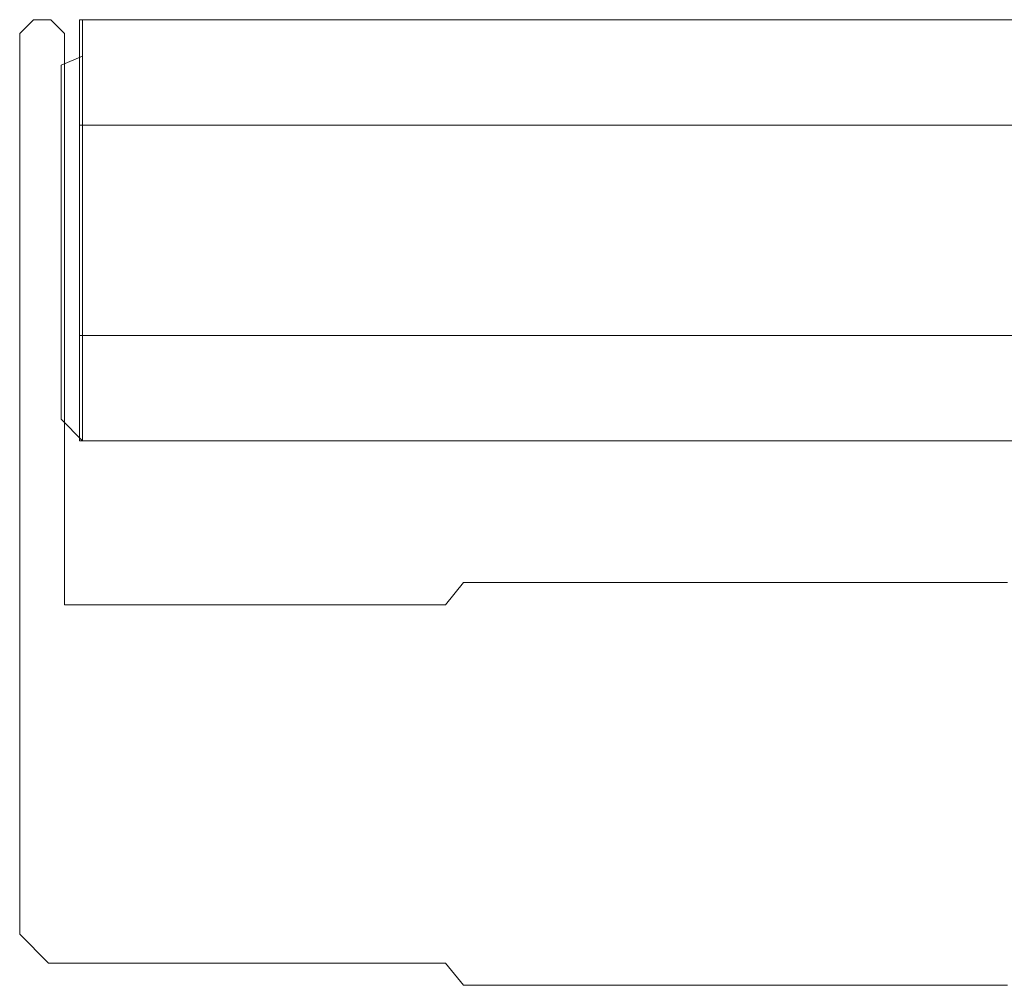
# Model space of a CAD drawing. Extents: x -1500 to 0, y 48 to 100.
# Drawn here: x -1500 to -1469, y 69 to 100 of the extents above; entities that cross this region are included whole.
import ezdxf

# ---------------------------------------------------------------- set-up
doc = ezdxf.new("R2010")
doc.units = 0
doc.header["$LTSCALE"] = 500
doc.header["$MEASUREMENT"] = 0
doc.layers.add('LISTWA_1', color=7, linetype='Continuous')
doc.layers.add('LISTWA_2', color=7, linetype='Continuous')

msp = doc.modelspace()

# ---------------------------------------------------------------- linework, layer by layer
at = {"layer": 'LISTWA_1', "lineweight": 0}
for points, invisible_edges in [([(-1498.657, 99.198, 1478.369), (-1498.657, 99.198, 1498.145), (-1497.97, 99.884, 1498.145), (-1497.97, 99.884, 1478.369)], 15), ([(-1498.657, 99.198, 1498.145), (-1498.657, 99.198, 1498.464), (-1497.97, 99.884, 1498.748), (-1497.97, 99.884, 1498.145)], 15), ([(-1498.657, 99.198, 1498.464), (-1498.657, 98.444, 1499.218), (-1497.97, 98.728, 1499.904), (-1497.97, 99.884, 1498.748)], 15), ([(-1498.657, 98.444, 1466.133), (-1498.657, 99.198, 1466.887), (-1497.97, 99.884, 1466.603), (-1497.97, 98.728, 1465.447)], 15), ([(-1498.657, 99.198, 1466.887), (-1498.657, 99.198, 1478.369), (-1497.97, 99.884, 1478.369), (-1497.97, 99.884, 1466.603)], 15), ([(-1498.069, 99.884, 21.549), (-1498.069, 99.884, 1.773), (-1498.657, 99.297, 1.773), (-1498.657, 99.297, 21.549)], 14), ([(-1498.069, 99.884, 1.773), (-1498.069, 99.884, 1.169), (-1498.657, 99.297, 1.413), (-1498.657, 99.297, 1.773)], 15), ([(-1498.069, 99.884, 1.169), (-1498.069, 98.728, 0.013), (-1498.657, 98.485, 0.601), (-1498.657, 99.297, 1.413)], 15), ([(-1498.069, 98.728, 34.47), (-1498.069, 99.884, 33.314), (-1498.657, 99.297, 33.071), (-1498.657, 98.485, 33.883)], 15), ([(-1498.069, 99.884, 33.314), (-1498.069, 99.884, 21.549), (-1498.657, 99.297, 21.549), (-1498.657, 99.297, 33.071)], 15), ([(-1498.069, 99.884, 1.169), (-1498.069, 99.884, 1.773), (-1460.489, 99.884, 1.773), (-1460.489, 99.884, 1.169)], 6), ([(-1498.069, 99.884, 21.549), (-1498.069, 99.884, 33.314), (-1460.489, 99.884, 33.314), (-1460.489, 99.884, 21.549)], 12), ([(-1498.069, 98.728, 0.013), (-1498.069, 99.884, 1.169), (-1460.489, 99.884, 1.169), (-1460.489, 98.728, 0.013)], 14), ([(-1498.069, 99.884, 33.314), (-1498.069, 98.728, 34.47), (-1460.489, 98.728, 34.47), (-1460.489, 99.884, 33.314)], 14), ([(-1498.069, 99.884, 1.773), (-1498.069, 99.884, 21.549), (-1460.489, 99.884, 21.549), (-1460.489, 99.884, 1.773)], 15), ([(-1460.271, 99.884, 1498.145), (-1497.97, 99.884, 1498.145), (-1497.97, 99.884, 1498.748), (-1460.271, 99.884, 1498.748)], 9), ([(-1460.271, 99.884, 1466.603), (-1497.97, 99.884, 1466.603), (-1497.97, 99.884, 1478.369), (-1460.271, 99.884, 1478.369)], 12), ([(-1460.271, 99.884, 1498.748), (-1497.97, 99.884, 1498.748), (-1497.97, 98.728, 1499.904), (-1460.271, 98.728, 1499.904)], 13), ([(-1460.271, 99.884, 1478.369), (-1497.97, 99.884, 1478.369), (-1497.97, 99.884, 1498.145), (-1460.271, 99.884, 1498.145)], 13), ([(-1460.271, 98.728, 1465.447), (-1497.97, 98.728, 1465.447), (-1497.97, 99.884, 1466.603), (-1460.271, 99.884, 1466.603)], 13), ([(-1498.657, 99.297, 1.773), (-1498.657, 96.531, 1.773), (-1498.657, 96.531, 20.393), (-1498.657, 99.297, 1.773)], 15), ([(-1498.657, 97.688, 21.549), (-1498.657, 99.297, 21.549), (-1498.657, 99.297, 1.773), (-1498.657, 97.688, 21.549)], 15), ([(-1498.657, 96.531, 20.393), (-1498.657, 97.688, 21.549), (-1498.657, 99.297, 1.773), (-1498.657, 96.531, 20.393)], 15), ([(-1498.657, 99.297, 1.773), (-1498.657, 99.297, 1.413), (-1498.657, 98.485, 0.601), (-1498.657, 99.297, 1.773)], 15), ([(-1498.657, 96.531, 1.773), (-1498.657, 99.297, 1.773), (-1498.657, 98.485, 0.601), (-1498.657, 96.531, 1.773)], 15), ([(-1498.657, 99.297, 21.549), (-1498.657, 97.688, 21.549), (-1498.657, 97.004, 22.232), (-1498.657, 99.297, 21.549)], 15), ([(-1498.657, 98.485, 33.883), (-1498.657, 99.297, 33.071), (-1498.657, 99.297, 21.549), (-1498.657, 98.485, 33.883)], 15), ([(-1498.657, 99.297, 21.549), (-1498.657, 97.004, 22.232), (-1498.657, 97.004, 32.956), (-1498.657, 99.297, 21.549)], 15), ([(-1498.657, 97.004, 32.956), (-1498.657, 98.485, 33.883), (-1498.657, 99.297, 21.549), (-1498.657, 97.004, 32.956)], 15), ([(-1498.657, 96.531, 1479.524), (-1498.657, 96.531, 1498.145), (-1498.657, 99.198, 1498.145), (-1498.657, 96.531, 1479.524)], 15), ([(-1498.657, 99.198, 1478.369), (-1498.657, 97.688, 1478.369), (-1498.657, 96.531, 1479.524), (-1498.657, 99.198, 1478.369)], 15), ([(-1498.657, 99.198, 1498.145), (-1498.657, 99.198, 1478.369), (-1498.657, 96.531, 1479.524), (-1498.657, 99.198, 1498.145)], 15), ([(-1498.657, 99.198, 1498.464), (-1498.657, 99.198, 1498.145), (-1498.657, 96.531, 1498.145), (-1498.657, 99.198, 1498.464)], 15), ([(-1498.657, 98.444, 1499.218), (-1498.657, 99.198, 1498.464), (-1498.657, 96.531, 1498.145), (-1498.657, 98.444, 1499.218)], 15), ([(-1498.657, 97.084, 1477.765), (-1498.657, 97.688, 1478.369), (-1498.657, 99.198, 1478.369), (-1498.657, 97.084, 1477.765)], 15), ([(-1498.657, 99.198, 1466.887), (-1498.657, 98.444, 1466.133), (-1498.657, 97.972, 1466.133), (-1498.657, 99.198, 1466.887)], 15), ([(-1498.657, 97.084, 1477.765), (-1498.657, 99.198, 1478.369), (-1498.657, 99.198, 1466.887), (-1498.657, 97.084, 1477.765)], 15), ([(-1498.657, 99.198, 1466.887), (-1498.657, 97.972, 1466.133), (-1498.657, 97.084, 1477.765), (-1498.657, 99.198, 1466.887)], 15), ([(-1498.657, 98.444, 1499.218), (-1498.657, 96.531, 1499.218), (-1497.97, 96.531, 1499.904), (-1497.97, 98.728, 1499.904)], 7), ([(-1498.657, 97.972, 1466.133), (-1498.657, 98.444, 1466.133), (-1497.97, 98.728, 1465.447), (-1497.97, 97.688, 1465.447)], 15), ([(-1498.069, 98.728, 0.013), (-1498.069, 96.531, 0.013), (-1498.657, 96.531, 0.601), (-1498.657, 98.485, 0.601)], 15), ([(-1498.069, 97.688, 34.47), (-1498.069, 98.728, 34.47), (-1498.657, 98.485, 33.883), (-1498.657, 97.931, 33.883)], 15), ([(-1498.657, 98.485, 0.601), (-1498.657, 96.531, 0.601), (-1498.657, 96.531, 1.773), (-1498.657, 98.485, 0.601)], 15), ([(-1498.657, 97.004, 32.956), (-1498.657, 97.931, 33.883), (-1498.657, 98.485, 33.883), (-1498.657, 97.004, 32.956)], 15), ([(-1498.069, 96.531, 0.013), (-1498.069, 98.728, 0.013), (-1460.489, 98.728, 0.013), (-1460.489, 96.531, 0.013)], 14), ([(-1498.069, 98.728, 34.47), (-1498.069, 97.688, 34.47), (-1460.489, 97.688, 34.47), (-1460.489, 98.728, 34.47)], 14), ([(-1460.271, 98.728, 1499.904), (-1497.97, 98.728, 1499.904), (-1497.97, 96.531, 1499.904), (-1460.271, 96.531, 1499.904)], 15), ([(-1460.271, 97.688, 1465.447), (-1497.97, 97.688, 1465.447), (-1497.97, 98.728, 1465.447), (-1460.271, 98.728, 1465.447)], 13), ([(-1498.657, 96.531, 1498.145), (-1498.657, 96.531, 1499.218), (-1498.657, 98.444, 1499.218), (-1498.657, 96.531, 1498.145)], 13), ([(-1498.657, 97.972, 1466.133), (-1498.657, 97.084, 1467.021), (-1498.657, 97.084, 1477.765), (-1498.657, 97.972, 1466.133)], 15), ([(-1498.657, 97.084, 1467.021), (-1498.657, 97.972, 1466.133), (-1497.97, 97.688, 1465.447), (-1497.97, 96.531, 1466.603)], 15), ([(-1498.069, 96.531, 33.314), (-1498.069, 97.688, 34.47), (-1498.657, 97.931, 33.883), (-1498.657, 97.004, 32.956)], 15), ([(-1498.657, 95.928, 1478.921), (-1498.657, 96.531, 1479.524), (-1498.657, 97.688, 1478.369), (-1498.657, 97.084, 1477.765)], 15), ([(-1498.657, 97.688, 21.549), (-1498.657, 96.531, 20.393), (-1498.657, 95.848, 21.076), (-1498.657, 97.004, 22.232)], 15), ([(-1498.069, 97.688, 34.47), (-1498.069, 96.531, 33.314), (-1460.489, 96.531, 33.314), (-1460.489, 97.688, 34.47)], 14), ([(-1460.271, 96.531, 1466.603), (-1497.97, 96.531, 1466.603), (-1497.97, 97.688, 1465.447), (-1460.271, 97.688, 1465.447)], 13), ([(-1498.657, 95.928, 1478.921), (-1498.657, 97.084, 1477.765), (-1497.97, 96.531, 1477.213), (-1497.97, 95.375, 1478.369)], 15), ([(-1498.657, 97.084, 1477.765), (-1498.657, 97.084, 1467.021), (-1497.97, 96.531, 1466.603), (-1497.97, 96.531, 1477.213)], 15), ([(-1498.069, 95.375, 21.549), (-1498.069, 96.531, 22.705), (-1498.657, 97.004, 22.232), (-1498.657, 95.848, 21.076)], 15), ([(-1498.069, 96.531, 22.705), (-1498.069, 96.531, 33.314), (-1498.657, 97.004, 32.956), (-1498.657, 97.004, 22.232)], 15), ([(-1498.657, 96.531, 1499.218), (-1498.657, 96.531, 1498.145), (-1498.657, 89.83, 1498.145), (-1498.657, 89.83, 1499.218)], 7), ([(-1498.657, 89.83, 1479.524), (-1498.657, 89.83, 1498.145), (-1498.657, 96.531, 1498.145), (-1498.657, 89.83, 1479.524)], 15), ([(-1498.657, 96.531, 1498.145), (-1498.657, 96.531, 1479.524), (-1498.657, 95.928, 1478.921), (-1498.657, 96.531, 1498.145)], 15), ([(-1498.657, 96.531, 1498.145), (-1498.657, 95.928, 1478.921), (-1498.657, 89.83, 1479.524), (-1498.657, 96.531, 1498.145)], 15), ([(-1498.657, 89.83, 1.773), (-1498.657, 96.531, 1.773), (-1498.657, 96.531, 0.601), (-1498.657, 89.83, 0.601)], 15), ([(-1498.657, 96.531, 1.773), (-1498.657, 89.83, 1.773), (-1498.657, 89.83, 20.393), (-1498.657, 96.531, 1.773)], 15), ([(-1498.657, 95.848, 21.076), (-1498.657, 96.531, 20.393), (-1498.657, 96.531, 1.773), (-1498.657, 95.848, 21.076)], 15), ([(-1498.657, 89.83, 20.393), (-1498.657, 95.848, 21.076), (-1498.657, 96.531, 1.773), (-1498.657, 89.83, 20.393)], 15), ([(-1498.657, 96.531, 1499.218), (-1498.657, 89.83, 1499.218), (-1497.97, 89.83, 1499.904), (-1497.97, 96.531, 1499.904)], 15), ([(-1498.069, 96.531, 0.013), (-1498.069, 89.83, 0.013), (-1498.657, 89.83, 0.601), (-1498.657, 96.531, 0.601)], 15), ([(-1498.069, 96.531, 22.705), (-1498.069, 95.375, 21.549), (-1460.489, 95.375, 21.549), (-1460.489, 96.531, 22.705)], 6), ([(-1498.069, 96.531, 33.314), (-1498.069, 96.531, 22.705), (-1460.489, 96.531, 22.705), (-1460.489, 96.531, 33.314)], 6), ([(-1498.069, 89.83, 0.013), (-1498.069, 96.531, 0.013), (-1460.489, 96.531, 0.013), (-1460.489, 89.83, 0.013)], 14), ([(-1460.271, 96.531, 1477.213), (-1497.97, 96.531, 1477.213), (-1497.97, 96.531, 1466.603), (-1460.271, 96.531, 1466.603)], 13), ([(-1460.271, 95.375, 1478.369), (-1497.97, 95.375, 1478.369), (-1497.97, 96.531, 1477.213), (-1460.271, 96.531, 1477.213)], 13), ([(-1497.97, 89.83, 1499.904), (-1460.271, 89.83, 1499.904), (-1460.271, 96.531, 1499.904), (-1497.97, 96.531, 1499.904)], 15), ([(-1498.657, 95.928, 1478.921), (-1498.657, 90.433, 1478.921), (-1498.657, 89.83, 1479.524), (-1498.657, 95.928, 1478.921)], 15), ([(-1498.657, 90.433, 1478.921), (-1498.657, 95.928, 1478.921), (-1497.97, 95.375, 1478.369), (-1497.97, 90.986, 1478.369)], 15), ([(-1498.657, 89.83, 20.393), (-1498.657, 90.513, 21.076), (-1498.657, 95.848, 21.076), (-1498.657, 89.83, 20.393)], 15), ([(-1498.069, 90.986, 21.549), (-1498.069, 95.375, 21.549), (-1498.657, 95.848, 21.076), (-1498.657, 90.513, 21.076)], 15), ([(-1498.069, 95.375, 21.549), (-1498.069, 90.986, 21.549), (-1460.489, 90.986, 21.549), (-1460.489, 95.375, 21.549)], 14), ([(-1460.271, 90.986, 1478.369), (-1497.97, 90.986, 1478.369), (-1497.97, 95.375, 1478.369), (-1460.271, 95.375, 1478.369)], 13), ([(-1498.657, 89.277, 1477.765), (-1498.657, 90.433, 1478.921), (-1497.97, 90.986, 1478.369), (-1497.97, 89.83, 1477.213)], 15), ([(-1498.069, 89.83, 22.705), (-1498.069, 90.986, 21.549), (-1498.657, 90.513, 21.076), (-1498.657, 89.357, 22.232)], 15), ([(-1498.069, 90.986, 21.549), (-1498.069, 89.83, 22.705), (-1460.489, 89.83, 22.705), (-1460.489, 90.986, 21.549)], 12), ([(-1460.271, 89.83, 1477.213), (-1497.97, 89.83, 1477.213), (-1497.97, 90.986, 1478.369), (-1460.271, 90.986, 1478.369)], 13), ([(-1498.657, 89.83, 20.393), (-1498.657, 88.674, 21.549), (-1498.657, 89.357, 22.232), (-1498.657, 90.513, 21.076)], 15), ([(-1498.657, 89.277, 1477.765), (-1498.657, 88.674, 1478.369), (-1498.657, 89.83, 1479.524), (-1498.657, 90.433, 1478.921)], 15), ([(-1498.657, 87.163, 1478.369), (-1498.657, 87.163, 1498.145), (-1498.657, 89.83, 1498.145), (-1498.657, 87.163, 1478.369)], 15), ([(-1498.657, 89.83, 1479.524), (-1498.657, 88.674, 1478.369), (-1498.657, 87.163, 1478.369), (-1498.657, 89.83, 1479.524)], 15), ([(-1498.657, 89.83, 1498.145), (-1498.657, 89.83, 1479.524), (-1498.657, 87.163, 1478.369), (-1498.657, 89.83, 1498.145)], 15), ([(-1498.657, 89.83, 1499.218), (-1498.657, 89.83, 1498.145), (-1498.657, 87.163, 1498.145), (-1498.657, 87.163, 1499.218)], 7), ([(-1498.657, 87.065, 1.773), (-1498.657, 89.83, 1.773), (-1498.657, 89.83, 0.601), (-1498.657, 87.065, 0.601)], 15), ([(-1498.657, 89.83, 1.773), (-1498.657, 87.065, 1.773), (-1498.657, 87.065, 21.549), (-1498.657, 89.83, 1.773)], 15), ([(-1498.657, 88.674, 21.549), (-1498.657, 89.83, 20.393), (-1498.657, 89.83, 1.773), (-1498.657, 88.674, 21.549)], 15), ([(-1498.657, 87.065, 21.549), (-1498.657, 88.674, 21.549), (-1498.657, 89.83, 1.773), (-1498.657, 87.065, 21.549)], 15), ([(-1498.657, 89.83, 1499.218), (-1498.657, 87.163, 1499.218), (-1497.97, 87.163, 1499.904), (-1497.97, 89.83, 1499.904)], 15), ([(-1498.657, 88.389, 1466.133), (-1498.657, 89.277, 1467.021), (-1497.97, 89.83, 1466.603), (-1497.97, 88.674, 1465.447)], 15), ([(-1498.657, 89.277, 1467.021), (-1498.657, 89.277, 1477.765), (-1497.97, 89.83, 1477.213), (-1497.97, 89.83, 1466.603)], 15), ([(-1498.069, 89.83, 0.013), (-1498.069, 86.477, 0.013), (-1498.657, 87.065, 0.601), (-1498.657, 89.83, 0.601)], 15), ([(-1498.069, 88.674, 34.47), (-1498.069, 89.83, 33.314), (-1498.657, 89.357, 32.956), (-1498.657, 88.43, 33.883)], 15), ([(-1498.069, 89.83, 33.314), (-1498.069, 89.83, 22.705), (-1498.657, 89.357, 22.232), (-1498.657, 89.357, 32.956)], 15), ([(-1498.069, 89.83, 22.705), (-1498.069, 89.83, 33.314), (-1460.489, 89.83, 33.314), (-1460.489, 89.83, 22.705)], 12), ([(-1498.069, 89.83, 0.013), (-1460.489, 89.83, 0.013), (-1460.489, 87.128, 0.013), (-1498.069, 89.83, 0.013)], 15), ([(-1498.069, 86.477, 0.013), (-1498.069, 89.83, 0.013), (-1460.489, 87.128, 0.013), (-1498.069, 86.477, 0.013)], 14), ([(-1498.069, 89.83, 33.314), (-1498.069, 88.674, 34.47), (-1460.489, 88.674, 34.47), (-1460.489, 89.83, 33.314)], 14), ([(-1460.271, 88.674, 1465.447), (-1497.97, 88.674, 1465.447), (-1497.97, 89.83, 1466.603), (-1460.271, 89.83, 1466.603)], 13), ([(-1460.271, 89.83, 1499.904), (-1497.97, 89.83, 1499.904), (-1497.97, 87.163, 1499.904), (-1459.584, 87.163, 1499.904)], 15), ([(-1460.271, 89.83, 1466.603), (-1497.97, 89.83, 1466.603), (-1497.97, 89.83, 1477.213), (-1460.271, 89.83, 1477.213)], 13), ([(-1498.657, 89.357, 32.956), (-1498.657, 89.357, 22.232), (-1498.657, 88.674, 21.549), (-1498.657, 89.357, 32.956)], 15), ([(-1498.657, 87.877, 33.883), (-1498.657, 88.43, 33.883), (-1498.657, 89.357, 32.956), (-1498.657, 87.877, 33.883)], 15), ([(-1498.657, 87.877, 33.883), (-1498.657, 89.357, 32.956), (-1498.657, 88.674, 21.549), (-1498.657, 87.877, 33.883)], 15), ([(-1498.657, 89.277, 1477.765), (-1498.657, 89.277, 1467.021), (-1498.657, 88.389, 1466.133), (-1498.657, 89.277, 1477.765)], 15), ([(-1498.657, 87.163, 1466.887), (-1498.657, 88.674, 1478.369), (-1498.657, 89.277, 1477.765), (-1498.657, 87.163, 1466.887)], 15), ([(-1498.657, 89.277, 1477.765), (-1498.657, 88.389, 1466.133), (-1498.657, 87.163, 1466.887), (-1498.657, 89.277, 1477.765)], 15), ([(-1498.657, 87.163, 1466.887), (-1498.657, 87.163, 1478.369), (-1498.657, 88.674, 1478.369), (-1498.657, 87.163, 1466.887)], 15), ([(-1498.657, 88.674, 21.549), (-1498.657, 87.065, 21.549), (-1498.657, 87.065, 33.071), (-1498.657, 88.674, 21.549)], 15), ([(-1498.657, 88.674, 21.549), (-1498.657, 87.065, 33.071), (-1498.657, 87.877, 33.883), (-1498.657, 88.674, 21.549)], 15), ([(-1498.657, 87.917, 1466.133), (-1498.657, 88.389, 1466.133), (-1497.97, 88.674, 1465.447), (-1497.97, 87.633, 1465.447)], 15), ([(-1498.069, 87.633, 34.47), (-1498.069, 88.674, 34.47), (-1498.657, 88.43, 33.883), (-1498.657, 87.877, 33.883)], 15), ([(-1498.069, 88.674, 34.47), (-1498.069, 87.633, 34.47), (-1460.489, 87.633, 34.47), (-1460.489, 88.674, 34.47)], 14), ([(-1460.271, 87.633, 1465.447), (-1497.97, 87.633, 1465.447), (-1497.97, 88.674, 1465.447), (-1460.271, 88.674, 1465.447)], 13), ([(-1498.657, 88.389, 1466.133), (-1498.657, 87.917, 1466.133), (-1498.657, 87.163, 1466.887), (-1498.657, 88.389, 1466.133)], 15), ([(-1498.657, 87.163, 1466.887), (-1498.657, 87.917, 1466.133), (-1497.97, 87.633, 1465.447), (-1497.97, 86.477, 1466.603)], 15), ([(-1498.069, 86.477, 33.314), (-1498.069, 87.633, 34.47), (-1498.657, 87.877, 33.883), (-1498.657, 87.065, 33.071)], 15), ([(-1498.069, 87.633, 34.47), (-1498.069, 86.477, 33.314), (-1460.489, 86.477, 33.314), (-1460.489, 87.633, 34.47)], 12), ([(-1460.271, 86.477, 1466.603), (-1497.97, 86.477, 1466.603), (-1497.97, 87.633, 1465.447), (-1460.271, 87.633, 1465.447)], 12), ([(-1497.97, 87.163, 1499.904), (-1498.657, 87.163, 1499.218), (-1497.97, 86.477, 1499.218), (-1497.97, 87.163, 1499.904)], 13), ([(-1498.657, 87.163, 1478.369), (-1498.657, 87.163, 1466.887), (-1497.97, 86.477, 1466.603), (-1497.97, 86.477, 1478.369)], 15), ([(-1498.657, 87.163, 1498.145), (-1498.657, 87.163, 1478.369), (-1497.97, 86.477, 1478.369), (-1497.97, 86.477, 1498.145)], 15), ([(-1497.97, 86.477, 1498.145), (-1497.97, 86.477, 1499.218), (-1498.657, 87.163, 1499.218), (-1498.657, 87.163, 1498.145)], 15), ([(-1498.069, 86.477, 21.549), (-1498.069, 86.477, 33.314), (-1498.657, 87.065, 33.071), (-1498.657, 87.065, 21.549)], 15), ([(-1498.069, 86.477, 1.773), (-1498.069, 86.477, 21.549), (-1498.657, 87.065, 21.549), (-1498.657, 87.065, 1.773)], 15), ([(-1498.657, 87.065, 1.773), (-1498.657, 87.065, 0.601), (-1498.069, 86.477, 0.013), (-1498.069, 86.477, 1.773)], 15), ([(-1460.489, 87.128, 0.013), (-1461.141, 86.477, 0.013), (-1498.069, 86.477, 0.013), (-1460.489, 87.128, 0.013)], 15), ([(-1497.97, 86.477, 1499.218), (-1460.271, 86.477, 1499.218), (-1459.584, 87.163, 1499.904), (-1497.97, 87.163, 1499.904)], 15), ([(-1460.489, 86.477, 2.424), (-1460.489, 86.477, 21.549), (-1498.069, 86.477, 21.549), (-1460.489, 86.477, 2.424)], 15), ([(-1498.069, 86.477, 1.773), (-1461.141, 86.477, 1.773), (-1460.489, 86.477, 2.424), (-1498.069, 86.477, 1.773)], 15), ([(-1498.069, 86.477, 21.549), (-1498.069, 86.477, 1.773), (-1460.489, 86.477, 2.424), (-1498.069, 86.477, 21.549)], 14), ([(-1460.489, 86.477, 1.248), (-1461.141, 86.477, 1.773), (-1498.069, 86.477, 1.773), (-1460.489, 86.477, 1.248)], 15), ([(-1498.069, 86.477, 1.773), (-1498.069, 86.477, 0.013), (-1461.141, 86.477, 0.013), (-1498.069, 86.477, 1.773)], 12), ([(-1498.069, 86.477, 1.773), (-1461.141, 86.477, 0.013), (-1460.489, 86.477, 1.248), (-1498.069, 86.477, 1.773)], 15), ([(-1498.069, 86.477, 33.314), (-1498.069, 86.477, 21.549), (-1460.489, 86.477, 21.549), (-1460.489, 86.477, 33.314)], 14), ([(-1497.97, 86.477, 1499.218), (-1497.97, 86.477, 1498.145), (-1460.957, 86.477, 1498.145), (-1497.97, 86.477, 1499.218)], 14), ([(-1460.271, 86.477, 1499.218), (-1497.97, 86.477, 1499.218), (-1460.957, 86.477, 1498.145), (-1460.271, 86.477, 1499.218)], 14), ([(-1497.97, 86.477, 1478.369), (-1460.271, 86.477, 1478.369), (-1460.271, 86.477, 1497.458), (-1497.97, 86.477, 1478.369)], 15), ([(-1460.957, 86.477, 1498.145), (-1497.97, 86.477, 1498.145), (-1497.97, 86.477, 1478.369), (-1460.957, 86.477, 1498.145)], 13), ([(-1460.271, 86.477, 1497.458), (-1460.957, 86.477, 1498.145), (-1497.97, 86.477, 1478.369), (-1460.271, 86.477, 1497.458)], 15), ([(-1460.271, 86.477, 1478.369), (-1497.97, 86.477, 1478.369), (-1497.97, 86.477, 1466.603), (-1460.271, 86.477, 1466.603)], 13)]:
    msp.add_3dface(points, dxfattribs=dict(at, invisible_edges=invisible_edges))
at = {"layer": 'LISTWA_2', "lineweight": 0}
for points, invisible_edges in [([(-1499.535, 99.894, 0.404), (-1499.974, 99.455, 0.404), (-1499.974, 99.455, 1499.46), (-1499.535, 99.894, 1499.46)], 10), ([(-1499.535, 99.894, 1499.46), (-1499.974, 99.455, 1499.46), (-1499.49, 99.254, 1499.943), (-1499.335, 99.41, 1499.943)], 15), ([(-1499.344, 99.433, -0.056), (-1499.513, 99.264, -0.056), (-1499.974, 99.455, 0.404), (-1499.535, 99.894, 0.404)], 15), ([(-1498.986, 99.894, 0.404), (-1499.535, 99.894, 0.404), (-1499.535, 99.894, 1499.46), (-1498.986, 99.894, 1499.46)], 10), ([(-1498.986, 99.894, 1499.46), (-1499.535, 99.894, 1499.46), (-1499.335, 99.41, 1499.943), (-1499.186, 99.41, 1499.943)], 15), ([(-1499.177, 99.433, -0.056), (-1499.344, 99.433, -0.056), (-1499.535, 99.894, 0.404), (-1498.986, 99.894, 0.404)], 15), ([(-1498.547, 99.455, 1499.46), (-1498.986, 99.894, 1499.46), (-1499.186, 99.41, 1499.943), (-1499.03, 99.254, 1499.943)], 15), ([(-1499.007, 99.264, -0.056), (-1499.177, 99.433, -0.056), (-1498.986, 99.894, 0.404), (-1498.547, 99.455, 0.404)], 15), ([(-1498.547, 99.455, 0.404), (-1498.986, 99.894, 0.404), (-1498.986, 99.894, 1499.46), (-1498.547, 99.455, 1499.46)], 8), ([(-1499.974, 99.455, 0.404), (-1499.974, 81.248, 0.404), (-1499.974, 81.248, 1499.46), (-1499.974, 99.455, 1499.46)], 2), ([(-1499.974, 99.455, 1499.46), (-1499.974, 81.248, 1499.46), (-1499.49, 81.248, 1499.943), (-1499.49, 99.254, 1499.943)], 15), ([(-1499.513, 99.264, -0.056), (-1499.513, 81.248, -0.056), (-1499.974, 81.248, 0.404), (-1499.974, 99.455, 0.404)], 15), ([(-1499.513, 99.264, -0.056), (-1499.344, 99.433, -0.056), (-1499.177, 99.433, -0.056), (-1499.513, 99.264, -0.056)], 15), ([(-1499.513, 99.264, -0.056), (-1499.177, 99.433, -0.056), (-1499.007, 80.787, -0.056), (-1499.513, 99.264, -0.056)], 15), ([(-1499.186, 99.41, 1499.943), (-1499.335, 99.41, 1499.943), (-1499.49, 99.254, 1499.943), (-1499.186, 99.41, 1499.943)], 15), ([(-1499.03, 80.764, 1499.943), (-1499.186, 99.41, 1499.943), (-1499.49, 99.254, 1499.943), (-1499.03, 80.764, 1499.943)], 15), ([(-1499.03, 80.764, 1499.943), (-1499.03, 99.254, 1499.943), (-1499.186, 99.41, 1499.943), (-1499.03, 80.764, 1499.943)], 15), ([(-1499.177, 99.433, -0.056), (-1499.007, 99.264, -0.056), (-1499.007, 80.787, -0.056), (-1499.177, 99.433, -0.056)], 15), ([(-1498.547, 81.248, 1499.46), (-1498.547, 99.455, 1499.46), (-1499.03, 99.254, 1499.943), (-1499.03, 80.764, 1499.943)], 15), ([(-1499.007, 80.787, -0.056), (-1499.007, 99.264, -0.056), (-1498.547, 99.455, 0.404), (-1498.547, 81.248, 0.404)], 15), ([(-1498.547, 81.248, 0.404), (-1498.547, 99.455, 0.404), (-1498.547, 99.455, 1499.46), (-1498.547, 81.248, 1499.46)], 10), ([(-1499.007, 80.787, -0.056), (-1499.513, 81.248, -0.056), (-1499.513, 99.264, -0.056), (-1499.007, 80.787, -0.056)], 15), ([(-1499.49, 99.254, 1499.943), (-1499.49, 81.248, 1499.943), (-1499.03, 80.764, 1499.943), (-1499.49, 99.254, 1499.943)], 15), ([(-1485.846, 81.958, 0.404), (-1486.41, 81.248, 0.404), (-1486.41, 81.248, 1499.46), (-1485.846, 81.958, 1499.46)], 10), ([(-1485.846, 81.958, 1499.46), (-1486.41, 81.248, 1499.46), (-1486.176, 80.764, 1499.943), (-1485.613, 81.474, 1499.943)], 15), ([(-1485.624, 81.497, -0.056), (-1486.188, 80.787, -0.056), (-1486.41, 81.248, 0.404), (-1485.846, 81.958, 0.404)], 15), ([(-1468.516, 81.958, 0.404), (-1485.846, 81.958, 0.404), (-1485.846, 81.958, 1499.46), (-1468.516, 81.958, 1499.46)], 2), ([(-1468.516, 81.958, 1499.46), (-1485.846, 81.958, 1499.46), (-1485.613, 81.474, 1499.943), (-1468.032, 81.474, 1499.943)], 15), ([(-1468.055, 81.497, -0.056), (-1485.624, 81.497, -0.056), (-1485.846, 81.958, 0.404), (-1468.516, 81.958, 0.404)], 15), ([(-1499.974, 81.248, 0.404), (-1499.974, 70.754, 0.404), (-1499.974, 70.754, 1499.46), (-1499.974, 81.248, 1499.46)], 10), ([(-1499.974, 81.248, 1499.46), (-1499.974, 70.754, 1499.46), (-1499.49, 70.955, 1499.943), (-1499.49, 81.248, 1499.943)], 15), ([(-1499.513, 81.248, -0.056), (-1499.513, 70.945, -0.056), (-1499.974, 70.754, 0.404), (-1499.974, 81.248, 0.404)], 15), ([(-1499.513, 70.945, -0.056), (-1499.513, 81.248, -0.056), (-1499.007, 80.787, -0.056), (-1499.513, 70.945, -0.056)], 15), ([(-1499.49, 81.248, 1499.943), (-1499.49, 70.955, 1499.943), (-1498.856, 70.32, 1499.943), (-1499.49, 81.248, 1499.943)], 15), ([(-1499.03, 80.764, 1499.943), (-1499.49, 81.248, 1499.943), (-1498.856, 70.32, 1499.943), (-1499.03, 80.764, 1499.943)], 15), ([(-1486.41, 81.248, 1499.46), (-1498.547, 81.248, 1499.46), (-1499.03, 80.764, 1499.943), (-1486.176, 80.764, 1499.943)], 15), ([(-1486.188, 80.787, -0.056), (-1499.007, 80.787, -0.056), (-1498.547, 81.248, 0.404), (-1486.41, 81.248, 0.404)], 15), ([(-1485.624, 81.497, -0.056), (-1468.055, 81.497, -0.056), (-1468.516, 80.669, -0.056), (-1486.188, 80.787, -0.056)], 15), ([(-1468.516, 80.669, 1499.943), (-1468.032, 81.474, 1499.943), (-1485.613, 81.474, 1499.943), (-1486.176, 80.764, 1499.943)], 15), ([(-1498.865, 70.297, -0.056), (-1499.513, 70.945, -0.056), (-1499.007, 80.787, -0.056), (-1498.865, 70.297, -0.056)], 15), ([(-1498.856, 70.32, 1499.943), (-1498.547, 70.32, 1499.943), (-1499.03, 80.764, 1499.943), (-1498.856, 70.32, 1499.943)], 15), ([(-1486.176, 80.764, 1499.943), (-1499.03, 80.764, 1499.943), (-1498.547, 70.32, 1499.943), (-1486.176, 70.32, 1499.943)], 15), ([(-1498.547, 70.297, -0.056), (-1499.007, 80.787, -0.056), (-1486.188, 80.787, -0.056), (-1486.188, 70.297, -0.056)], 15), ([(-1499.007, 80.787, -0.056), (-1498.547, 70.297, -0.056), (-1498.865, 70.297, -0.056), (-1499.007, 80.787, -0.056)], 15), ([(-1486.188, 80.787, -0.056), (-1468.516, 80.669, -0.056), (-1468.516, 69.836, -0.056), (-1486.188, 70.297, -0.056)], 15), ([(-1486.176, 80.764, 1499.943), (-1486.176, 70.32, 1499.943), (-1468.516, 69.836, 1499.943), (-1468.516, 80.669, 1499.943)], 15), ([(-1499.974, 70.754, 1499.46), (-1499.056, 69.836, 1499.46), (-1498.856, 70.32, 1499.943), (-1499.49, 70.955, 1499.943)], 15), ([(-1499.513, 70.945, -0.056), (-1498.865, 70.297, -0.056), (-1499.056, 69.836, 0.404), (-1499.974, 70.754, 0.404)], 15), ([(-1499.974, 70.754, 0.404), (-1499.056, 69.836, 0.404), (-1499.056, 69.836, 1499.46), (-1499.974, 70.754, 1499.46)], 10), ([(-1499.056, 69.836, 1499.46), (-1498.547, 69.836, 1499.46), (-1498.547, 70.32, 1499.943), (-1498.856, 70.32, 1499.943)], 15), ([(-1498.865, 70.297, -0.056), (-1498.547, 70.297, -0.056), (-1498.547, 69.836, 0.404), (-1499.056, 69.836, 0.404)], 15), ([(-1498.547, 69.836, 1499.46), (-1486.41, 69.836, 1499.46), (-1486.176, 70.32, 1499.943), (-1498.547, 70.32, 1499.943)], 15), ([(-1498.547, 70.297, -0.056), (-1486.188, 70.297, -0.056), (-1486.41, 69.836, 0.404), (-1498.547, 69.836, 0.404)], 15), ([(-1486.41, 69.836, 1499.46), (-1485.846, 69.126, 1499.46), (-1485.613, 69.609, 1499.943), (-1486.176, 70.32, 1499.943)], 14), ([(-1486.188, 70.297, -0.056), (-1485.624, 69.586, -0.056), (-1485.846, 69.126, 0.404), (-1486.41, 69.836, 0.404)], 11), ([(-1486.188, 70.297, -0.056), (-1468.516, 69.836, -0.056), (-1468.516, 69.586, -0.056), (-1485.624, 69.586, -0.056)], 15), ([(-1486.176, 70.32, 1499.943), (-1485.613, 69.609, 1499.943), (-1468.516, 69.609, 1499.943), (-1468.516, 69.836, 1499.943)], 15), ([(-1499.056, 69.836, 0.404), (-1498.547, 69.836, 0.404), (-1498.547, 69.836, 1499.46), (-1499.056, 69.836, 1499.46)], 2), ([(-1498.547, 69.836, 0.404), (-1486.41, 69.836, 0.404), (-1486.41, 69.836, 1499.46), (-1498.547, 69.836, 1499.46)], 10), ([(-1486.41, 69.836, 0.404), (-1485.846, 69.126, 0.404), (-1485.846, 69.126, 1499.46), (-1486.41, 69.836, 1499.46)], 15), ([(-1485.846, 69.126, 1499.46), (-1468.516, 69.126, 1499.46), (-1468.516, 69.609, 1499.943), (-1485.613, 69.609, 1499.943)], 15), ([(-1485.624, 69.586, -0.056), (-1468.516, 69.586, -0.056), (-1468.516, 69.126, 0.404), (-1485.846, 69.126, 0.404)], 15), ([(-1485.846, 69.126, 0.404), (-1468.516, 69.126, 0.404), (-1468.516, 69.126, 1499.46), (-1485.846, 69.126, 1499.46)], 10)]:
    msp.add_3dface(points, dxfattribs=dict(at, invisible_edges=invisible_edges))
msp.add_3dface([(-1486.41, 81.248, 0.404), (-1498.547, 81.248, 0.404), (-1498.547, 81.248, 1499.46), (-1486.41, 81.248, 1499.46)], dxfattribs=at)

doc.saveas('drawing.dxf')
